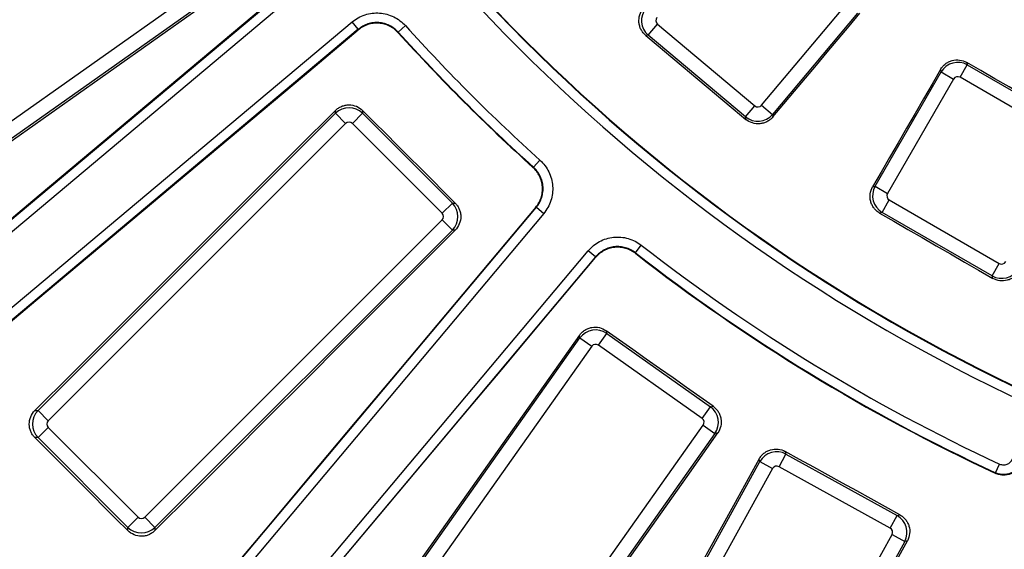
# Paper-space layout 'Лист2' of a CAD drawing. Units: millimetres. Extents: x -120 to 6570, y -31 to 3696.
# Drawn here: x 893 to 1098, y 819 to 929 of the extents above; entities that cross this region are included whole.
import ezdxf

# ---------------------------------------------------------------- set-up
doc = ezdxf.new("R2010")
doc.units = ezdxf.units.MM
doc.linetypes.add('CENTERX2', pattern=[20.32, 12.7, -2.54, 2.54, -2.54])
doc.layers.add('FORMAT', color=7, linetype='Continuous')
doc.styles.add('SLDTEXTSTYLE1', font='TXT', dxfattribs={"width": 0.7})
doc.dimstyles.new('SLDDIMSTYLE1', dxfattribs={"dimtxt": 35, "dimasz": 35, "dimexe": 0, "dimexo": 0.0625, "dimgap": 8.75, "dimtad": 0, "dimtih": 1, "dimtoh": 1, "dimlfac": 0.5, "dimrnd": 1e-09, "dimzin": 12, "dimdsep": 46, "dimtxsty": 'SLDTEXTSTYLE1', "dimsah": 1, "dimcen": 0, "dimadec": 0, "dimazin": 3, "dimtfac": 1, "dimtdec": 3, "dimtmove": 0, "dimatfit": 3, "dimfxl": 0, "dimfrac": 2, "dimtolj": 1, "dimtzin": 12, "dimarcsym": 0})

# ---------------------------------------------------------------- blocks, each defined once
blk = doc.blocks.new('_D_7')
at = {"layer": 'FORMAT', "ltscale": 10}
for p, q in [((491.92, 1616.89), (373.94, 1616.89)), ((610.2, 1550.23), (491.92, 1616.89)), ((1906.04, 819.9), (610.2, 1550.23)), ((1906.04, 819.9), (1964.68, 786.85))]:
    blk.add_line(p, q, dxfattribs=at)
for points in [[(610.2, 1550.23), (582.35, 1572.11), (577.06, 1562.73)], [(1906.04, 819.9), (1933.89, 798.02), (1939.18, 807.41)]]:
    blk.add_solid(points, dxfattribs=at)
at = {"layer": 'FORMAT', "ltscale": 10, "char_height": 35, "attachment_point": 1, "style": 'SLDTEXTSTYLE1'}
for s, insert in [('%%c', (373.94, 1662.01)), ('744', (424.69, 1662.01))]:
    blk.add_mtext(s, dxfattribs=dict(at, insert=insert))

psp = doc.layouts.new('Лист2')

# ---------------------------------------------------------------- linework, layer by layer
at = {"color": 7, "linetype": 'Continuous', "lineweight": 25, "ltscale": 10}
for p, q in [((862.906962, 887.828112), (934.306844, 938.338175)), ((863.309072, 863.960956), (952.898214, 939.135171)), ((954.183593, 937.603316), (864.594452, 862.4291)), ((936.032821, 935.898372), (864.63294, 885.38831)), ((1047.089212, 911.039065), (1064.740005, 932.074461)), ((1067.029394, 930.153436), (1049.3786, 909.11804)), ((872.352391, 853.183548), (961.941532, 928.357764)), ((963.226912, 926.825908), (961.941532, 928.357764)), ((971.53778, 926.248352), (973.022691, 927.587689)), ((1023.533562, 925.602843), (1025.454587, 927.892231)), ((1025.454587, 927.892231), (1045.685741, 910.916277)), ((963.226912, 926.825908), (873.637771, 851.651693)), ((1023.533562, 925.602843), (1023.000633, 925.556217)), ((1043.764716, 908.626889), (1023.533562, 925.602843)), ((1088.378977, 916.839769), (1089.873269, 919.427959)), ((1089.741464, 919.919861), (1089.873269, 919.427959)), ((1089.873269, 919.427959), (1112.74491, 906.223011)), ((1070.70008, 894.188579), (1084.42996, 917.969429)), ((1084.42996, 917.969429), (1084.297424, 918.464061)), ((1084.42996, 917.969429), (1087.01815, 916.475137)), ((1087.01815, 916.475137), (1073.28827, 892.694287)), ((1111.250618, 903.634821), (1088.378977, 916.839769)), ((896.631669, 847.521014), (958.475058, 909.364403)), ((958.475058, 909.364403), (958.475058, 909.945283)), ((958.475058, 909.364403), (960.588306, 907.251155)), ((961.997138, 907.251155), (964.110386, 909.364403)), ((964.110386, 909.9417), (964.110386, 909.364403)), ((964.110386, 909.364403), (982.785002, 890.689787)), ((1043.764716, 908.626889), (1045.685741, 910.916277)), ((1047.089212, 911.039065), (1049.3786, 909.11804)), ((960.588306, 907.251155), (898.744917, 845.407766)), ((980.671754, 888.576538), (961.997138, 907.251155)), ((1043.811341, 908.09396), (1043.764716, 908.626889)), ((1049.3786, 909.11804), (1049.424978, 908.587939)), ((999.668952, 898.117181), (1001.008289, 899.602091)), ((1070.186086, 894.050855), (1070.70008, 894.188579)), ((1070.70008, 894.188579), (1073.28827, 892.694287)), ((1072.158611, 888.74527), (1073.652903, 891.33346)), ((1073.652903, 891.33346), (1096.524543, 878.128512)), ((925.072292, 800.217171), (1000.246507, 889.806312)), ((980.671754, 888.576538), (982.785002, 890.689787)), ((982.785002, 890.689787), (983.362299, 890.689787)), ((1000.246507, 889.806312), (1001.778363, 888.520933)), ((1072.158611, 888.74527), (1071.641874, 888.606811)), ((1095.030251, 875.540322), (1072.158611, 888.74527)), ((918.828365, 825.324317), (980.671754, 887.167706)), ((1001.778363, 888.520933), (926.604148, 798.931792)), ((980.671754, 887.167706), (982.785002, 885.054458)), ((982.785002, 885.054458), (920.941613, 823.211069)), ((983.365882, 885.054458), (982.785002, 885.054458)), ((935.8497, 791.173853), (1011.023915, 880.762994)), ((1012.55577, 879.477614), (1011.023915, 880.762994)), ((1020.84067, 880.352), (1022.070447, 881.928842)), ((1012.55577, 879.477614), (937.381555, 789.888473)), ((1095.030251, 875.540322), (1096.524543, 878.128512)), ((1095.16871, 875.023586), (1095.030251, 875.540322)), ((1014.775836, 864.133037), (1014.873345, 863.563989)), ((958.808909, 791.21234), (1009.318972, 862.612222)), ((1009.318972, 862.612222), (1009.220858, 863.184802)), ((1009.318972, 862.612222), (1011.758774, 860.886244)), ((1013.147368, 861.124186), (1014.873345, 863.563989)), ((1014.873345, 863.563989), (1036.4337, 848.311655)), ((1011.758774, 860.886244), (961.248711, 789.486363)), ((1034.707722, 845.871852), (1013.147368, 861.124186)), ((1034.707722, 845.871852), (1036.4337, 848.311655)), ((1036.4337, 848.311655), (1037.002748, 848.409163)), ((895.965528, 847.521014), (896.631669, 847.521014)), ((896.631669, 847.521014), (898.744917, 845.407766)), ((896.631669, 841.885686), (898.744917, 843.998934)), ((898.744917, 843.998934), (917.419533, 825.324317)), ((984.435601, 773.083377), (1034.945664, 844.483259)), ((1034.945664, 844.483259), (1037.385467, 842.757281)), ((896.631669, 841.885686), (895.961419, 841.885686)), ((915.306285, 823.211069), (896.631669, 841.885686)), ((1037.385467, 842.757281), (986.875404, 771.3574)), ((1037.958047, 842.855395), (1037.385467, 842.757281)), ((1050.714474, 835.837683), (1052.158269, 838.454378)), ((1051.99805, 839.009043), (1052.158269, 838.454378)), ((1052.158269, 838.454378), (1075.281808, 825.695673)), ((1004.492196, 760.313943), (1046.744283, 836.89051)), ((1049.360978, 835.446716), (1007.108891, 758.870148)), ((1046.744283, 836.89051), (1046.583069, 837.448618)), ((1046.744283, 836.89051), (1049.360978, 835.446716)), ((1073.838013, 823.078978), (1050.714474, 835.837683)), ((1095.736656, 834.582403), (1096.578862, 836.396093)), ((915.306285, 823.211069), (917.419533, 825.324317)), ((918.828365, 825.324317), (920.941613, 823.211069)), ((1073.838013, 823.078978), (1075.281808, 825.695673)), ((1075.281808, 825.695673), (1075.836473, 825.855892)), ((915.306285, 822.54082), (915.306285, 823.211069)), ((920.941613, 823.211069), (920.941613, 822.544929)), ((1031.976893, 745.148914), (1074.22898, 821.725482)), ((1074.22898, 821.725482), (1076.845675, 820.281687)), ((1076.845675, 820.281687), (1034.593588, 743.70512)), ((1077.403783, 820.442901), (1076.845675, 820.281687))]:
    psp.add_line(p, q, dxfattribs=at)
at = {"color": 7, "linetype": 'Continuous', "lineweight": 25, "ltscale": 10, "flags": 128}
for points in [[(952.768774, 939.14884), (941.588363, 929.76966), (930.407932, 920.390547), (919.22748, 911.0115), (908.047007, 901.632521), (896.866515, 892.253609), (885.686005, 882.874765), (874.505477, 873.49599), (863.324931, 864.117285)], [(864.520424, 884.731684), (873.530624, 891.115749), (882.540946, 897.499673), (891.551389, 903.883457), (900.561951, 910.2671), (909.572635, 916.650602), (918.583437, 923.033962), (927.59436, 929.417181), (936.605401, 935.800258)], [(1049.424978, 908.587939), (1051.689243, 911.289244), (1053.953524, 913.990538), (1056.21782, 916.691821), (1058.48213, 919.393092), (1060.746457, 922.094353), (1063.010798, 924.795602), (1065.275154, 927.49684), (1067.539526, 930.198067)], [(873.794479, 851.640164), (884.972182, 861.022257), (896.14995, 870.404321), (907.327783, 879.786355), (918.50568, 889.168359), (929.683641, 898.550332), (940.861664, 907.932274), (952.039749, 917.314184), (963.217896, 926.696061)], [(963.217896, 926.696061), (963.220131, 926.728279), (963.225339, 926.803274), (963.226912, 926.825908)], [(971.53778, 926.248352), (971.530304, 926.151495), (971.527912, 926.120474)], [(1023.000633, 925.556217), (1025.602011, 923.373482), (1028.203378, 921.190733), (1030.804733, 919.007971), (1033.406077, 916.825196), (1036.00741, 914.642407), (1038.608732, 912.459605), (1041.210042, 910.276789), (1043.811341, 908.09396)], [(1113.236812, 906.354816), (1110.299863, 908.050394), (1107.362923, 909.745987), (1104.425991, 911.441595), (1101.489068, 913.137218), (1098.552154, 914.832856), (1095.615249, 916.528509), (1092.678352, 918.224178), (1089.741464, 919.919861)], [(1084.297424, 918.464061), (1082.533561, 915.412374), (1080.769683, 912.360697), (1079.00579, 909.30903), (1077.24188, 906.257374), (1075.477955, 903.205729), (1073.714014, 900.154093), (1071.950058, 897.102469), (1070.186086, 894.050855)], [(958.475058, 909.945283), (950.661783, 902.141752), (942.848389, 894.338363), (935.034876, 886.535116), (927.221243, 878.73201), (919.407492, 870.929047), (911.593622, 863.126226), (903.779634, 855.323549), (895.965528, 847.521014)], [(983.362299, 890.689787), (980.955767, 893.096232), (978.549246, 895.50269), (976.142739, 897.909161), (973.736243, 900.315644), (971.32976, 902.722139), (968.92329, 905.128647), (966.516832, 907.535167), (964.110386, 909.9417)], [(999.541073, 898.107312), (999.572094, 898.109705), (999.668952, 898.117181)], [(1000.11666, 889.797296), (990.734783, 878.61915), (981.352873, 867.441065), (971.970931, 856.263042), (962.588958, 845.085081), (953.206954, 833.907184), (943.82492, 822.729351), (934.442856, 811.551582), (925.060764, 800.37388)], [(1000.246507, 889.806312), (1000.223873, 889.80474), (1000.148879, 889.799532), (1000.11666, 889.797296)], [(1071.641874, 888.606811), (1074.582759, 886.908961), (1077.523636, 885.211096), (1080.464503, 883.513215), (1083.405362, 881.81532), (1086.346212, 880.117409), (1089.287054, 878.419483), (1092.227886, 876.721542), (1095.16871, 875.023586)], [(920.941613, 822.544929), (928.744148, 830.359035), (936.546826, 838.173023), (944.349646, 845.986893), (952.15261, 853.800644), (959.955715, 861.614276), (967.758962, 869.42779), (975.562352, 877.241184), (983.365882, 885.054458)], [(937.537884, 789.904332), (946.91659, 801.084878), (956.295364, 812.265406), (965.674208, 823.445916), (975.05312, 834.626408), (984.4321, 845.80688), (993.811146, 856.987333), (1003.19026, 868.167764), (1012.569439, 879.348174)], [(1012.569439, 879.348174), (1012.566046, 879.380292), (1012.558152, 879.455051), (1012.55577, 879.477614)], [(1020.84067, 880.352), (1020.850126, 880.255316), (1020.853157, 880.224351)], [(1037.002748, 848.409163), (1034.224349, 850.374598), (1031.445959, 852.340046), (1028.66758, 854.305509), (1025.889211, 856.270986), (1023.110852, 858.236477), (1020.332503, 860.201983), (1017.554165, 862.167503), (1014.775836, 864.133037)], [(1009.220858, 863.184802), (1002.83778, 854.17376), (996.454562, 845.162838), (990.071201, 836.152035), (983.687699, 827.141352), (977.304056, 818.130789), (970.920272, 809.120347), (964.536348, 800.110025), (958.152283, 791.099825)], [(895.961419, 841.885686), (898.379571, 839.467621), (900.797711, 837.049544), (903.215838, 834.631455), (905.633952, 832.213353), (908.052054, 829.795238), (910.470144, 827.377111), (912.88822, 824.958972), (915.306285, 822.54082)], [(986.987919, 770.700774), (993.358624, 779.720426), (999.729489, 788.739986), (1006.100515, 797.759454), (1012.471701, 806.778829), (1018.843048, 815.798111), (1025.214554, 824.8173), (1031.586221, 833.836394), (1037.958047, 842.855395)], [(1075.836473, 825.855892), (1072.856641, 827.499982), (1069.876816, 829.144088), (1066.897001, 830.788209), (1063.917194, 832.432345), (1060.937395, 834.076496), (1057.957605, 835.720663), (1054.977823, 837.364846), (1051.99805, 839.009043)], [(1046.583069, 837.448618), (1041.242245, 827.783313), (1035.901266, 818.11811), (1030.560133, 808.453009), (1025.218847, 798.788013), (1019.877406, 789.12312), (1014.535813, 779.45833), (1009.194066, 769.793646), (1003.852166, 760.129066)], [(1095.786377, 834.456804), (1095.774314, 834.487272), (1095.736656, 834.582403)], [(1034.778465, 743.065091), (1040.106035, 752.737577), (1045.433776, 762.40999), (1050.761686, 772.082328), (1056.089767, 781.754593), (1061.418017, 791.426783), (1066.746436, 801.098898), (1072.075025, 810.770937), (1077.403783, 820.442901)]]:
    psp.add_lwpolyline(points, dxfattribs=at)
at = {"color": 7, "linetype": 'Continuous', "lineweight": 25, "ltscale": 100}
for radius, start, end in [(683.127247, 188.695419287, 351.304580713), (696.068602, 188.689461659, 351.310538341), (692.069211, 188.689461659, 351.310538341), (687.930789, 188.751787683, 351.248212317), (683.931398, 188.751787683, 351.248212317), (370.570125, 204.97206982, 245.02793018), (368.57043, 204.97206982, 245.02793018), (368.479499, 204.95867349, 245.04132651), (384.429875, 222.04935421, 227.95064579), (386.522558, 222.06245052, 227.93754948), (386.42957, 222.04935421, 227.95064579), (384.429875, 232.04935421, 245.09170666), (386.42957, 232.04935421, 245.09170666), (386.522558, 232.06245052, 245.10623272)]:
    psp.add_arc((1258.488078, 1185.067478), radius, start, end, dxfattribs=at)
for centre, major_axis, ratio, start_param, end_param in [((1026.105671, 928.6563), (-0.348623, 3.984779), 0.9962306805, 0.7891962617, 2.3523963919), ((1026.105671, 928.6563), (-1.003791, -0.08782), 0.9924325091, 5.5015852421, 7.0647853723), ((1087.883671, 915.966623), (3.863703, 1.035276), 0.9962306805, 0.7891962617, 2.3523963919), ((1087.883671, 915.966623), (-0.260793, 0.973291), 0.9924325091, 5.5015852421, 7.0647853723), ((961.292722, 906.535955), (4, 0), 0.9962306805, 0.7891962617, 2.3523963919), ((1046.325143, 911.690149), (0.08782, -1.003791), 0.9924325091, 5.5015852421, 7.0647853723), ((961.292722, 906.535955), (0, 1.007625), 0.9924325091, 5.5015852421, 7.0647853723), ((1046.325143, 911.690149), (3.984779, 0.348623), 0.9962306805, 3.9307889153, 5.4939890455), ((1074.161416, 892.198981), (-1.035276, 3.863703), 0.9962306805, 0.7891962617, 2.3523963919), ((1074.161416, 892.198981), (-0.973291, -0.260793), 0.9924325091, 5.5015852421, 7.0647853723), ((979.956554, 887.872122), (0, 4), 0.9962306805, 3.9307889153, 5.4939890455), ((979.956554, 887.872122), (1.007625, 0), 0.9924325091, 5.5015852421, 7.0647853723), ((1097.01985, 879.001658), (0.260793, -0.973291), 0.9924325091, 5.5015852421, 7.0647853723), ((1097.01985, 879.001658), (3.863703, 1.035276), 0.9962306805, 3.9307889153, 5.4939890455), ((1012.573863, 860.30029), (3.942538, 0.675572), 0.9962306805, 0.7891962617, 2.3523963919), ((1012.573863, 860.30029), (-0.170181, 0.99315), 0.9924325091, 5.5015852421, 7.0647853723), ((1034.121768, 845.056763), (-0.675572, 3.942538), 0.9962306805, 3.9307889153, 5.4939890455), ((899.460116, 844.70335), (0, 4), 0.9962306805, 0.7891962617, 2.3523963919), ((1034.121768, 845.056763), (0.99315, 0.170181), 0.9924325091, 5.5015852421, 7.0647853723), ((899.460116, 844.70335), (-1.007625, 0), 0.9924325091, 5.5015852421, 7.0647853723), ((1050.236202, 834.955091), (3.842889, 1.110045), 0.9962306805, 0.7891962617, 2.3523963919), ((1050.236202, 834.955091), (-0.279627, 0.968048), 0.9924325091, 5.5015852421, 7.0647853723), ((918.123949, 826.039517), (0, -1.007625), 0.9924325091, 5.5015852421, 7.0647853723), ((1073.346388, 822.203754), (-1.110045, 3.842889), 0.9962306805, 3.9307889153, 5.4939890455), ((918.123949, 826.039517), (4, 0), 0.9962306805, 3.9307889153, 5.4939890455), ((1073.346388, 822.203754), (0.968048, 0.279627), 0.9924325091, 5.5015852421, 7.0647853723)]:
    psp.add_ellipse(centre, major_axis=major_axis, ratio=ratio, start_param=start_param, end_param=end_param, dxfattribs=at)
at = {"color": 7, "linetype": 'Continuous', "lineweight": 25, "ltscale": 10}
for points, knots in [([(961.941532, 928.357764), (962.732238, 929.021245), (963.64727, 929.525076), (965.099805, 929.996185), (965.605756, 930.108333), (966.622506, 930.232437), (967.131204, 930.245421), (968.149237, 930.174337), (968.662274, 930.088424), (969.647415, 929.824218), (970.124248, 929.646296), (971.045954, 929.1974), (971.487128, 928.92694), (972.300268, 928.314776), (972.677025, 927.970926), (973.022691, 927.587689)], [0, 0, 0, 0, 0.25, 0.25, 0.375, 0.375, 0.5, 0.5, 0.625, 0.625, 0.75, 0.75, 0.875, 0.875, 1, 1, 1, 1]), ([(1023.000633, 925.556217), (1022.799005, 925.725397), (1022.617194, 925.911423), (1022.291773, 926.315944), (1022.146924, 926.537069), (1021.905334, 927.000159), (1021.808468, 927.240892), (1021.66225, 927.740601), (1021.613259, 928.001354), (1021.545494, 928.7782), (1021.604398, 929.309458), (1021.917554, 930.29914), (1022.173732, 930.767277), (1022.51231, 931.170349)], [0, 0, 0, 0, 0.125, 0.125, 0.25, 0.25, 0.375, 0.375, 0.5, 0.5, 0.75, 0.75, 1, 1, 1, 1]), ([(971.527912, 926.120474), (971.268627, 926.407808), (970.986034, 926.665601), (970.376143, 927.124527), (970.045252, 927.327269), (969.353975, 927.663729), (968.99636, 927.797064), (968.257543, 927.995004), (967.872797, 928.05933), (967.109358, 928.112436), (966.727886, 928.1026), (965.965441, 928.009341), (965.586056, 927.92515), (964.496883, 927.57162), (963.810781, 927.19367), (963.217896, 926.696061)], [0, 0, 0, 0, 0.125, 0.125, 0.25, 0.25, 0.375, 0.375, 0.5, 0.5, 0.625, 0.625, 0.75, 0.75, 1, 1, 1, 1]), ([(971.53778, 926.248352), (971.278553, 926.535812), (970.996004, 926.793737), (970.386177, 927.252933), (970.055304, 927.455816), (969.364025, 927.792555), (969.006396, 927.926025), (968.267522, 928.124219), (967.882728, 928.188666), (967.119174, 928.241981), (966.737637, 928.232234), (965.975047, 928.139119), (965.595574, 928.054981), (964.506164, 927.701551), (963.819908, 927.32359), (963.226912, 926.825908)], [0, 0, 0, 0, 0.125, 0.125, 0.25, 0.25, 0.375, 0.375, 0.5, 0.5, 0.625, 0.625, 0.75, 0.75, 1, 1, 1, 1]), ([(1084.297424, 918.464061), (1084.42911, 918.691894), (1084.58082, 918.903123), (1084.922814, 919.293593), (1085.115468, 919.474506), (1085.529628, 919.79262), (1085.749888, 919.929721), (1086.216571, 920.160342), (1086.464817, 920.253823), (1087.21797, 920.45543), (1087.751258, 920.489799), (1088.78015, 920.353708), (1089.285664, 920.18303), (1089.741464, 919.919861)], [0, 0, 0, 0, 0.125, 0.125, 0.25, 0.25, 0.375, 0.375, 0.5, 0.5, 0.75, 0.75, 1, 1, 1, 1]), ([(958.475058, 909.945283), (958.661244, 910.13124), (958.862475, 910.295968), (959.293914, 910.584536), (959.526846, 910.709377), (960.00925, 910.90936), (960.257498, 910.984732), (960.767978, 911.08661), (961.031956, 911.112606), (961.811605, 911.112284), (962.335589, 911.007391), (963.294145, 910.609569), (963.738238, 910.313863), (964.110386, 909.9417)], [0, 0, 0, 0, 0.125, 0.125, 0.25, 0.25, 0.375, 0.375, 0.5, 0.5, 0.75, 0.75, 1, 1, 1, 1]), ([(1049.424978, 908.587939), (1049.255904, 908.38623), (1049.069999, 908.204299), (1048.665746, 907.878564), (1048.444779, 907.733522), (1047.981924, 907.491439), (1047.741305, 907.394299), (1047.241813, 907.247487), (1046.981112, 907.19816), (1046.204318, 907.129405), (1045.672992, 907.187641), (1044.682974, 907.499766), (1044.2146, 907.755571), (1043.811341, 908.09396)], [0, 0, 0, 0, 0.125, 0.125, 0.25, 0.25, 0.375, 0.375, 0.5, 0.5, 0.75, 0.75, 1, 1, 1, 1]), ([(1001.008289, 899.602091), (1001.774762, 898.910759), (1002.400319, 898.074213), (1003.067814, 896.700804), (1003.248866, 896.215229), (1003.512414, 895.225418), (1003.595637, 894.723406), (1003.666051, 893.705326), (1003.651926, 893.185338), (1003.526525, 892.173121), (1003.416269, 891.676261), (1003.099178, 890.701324), (1002.892341, 890.22698), (1002.398535, 889.336982), (1002.110103, 888.916286), (1001.778363, 888.520933)], [0, 0, 0, 0, 0.25, 0.25, 0.375, 0.375, 0.5, 0.5, 0.625, 0.625, 0.75, 0.75, 0.875, 0.875, 1, 1, 1, 1]), ([(1000.11666, 889.797296), (1000.365465, 890.093739), (1000.581808, 890.409185), (1000.952231, 891.076524), (1001.107409, 891.432193), (1001.345363, 892.163251), (1001.428134, 892.535826), (1001.522363, 893.294854), (1001.533058, 893.684792), (1001.480453, 894.448278), (1001.418142, 894.824753), (1001.220703, 895.567052), (1001.085018, 895.93124), (1000.584706, 896.961304), (1000.115744, 897.588741), (999.541073, 898.107312)], [0, 0, 0, 0, 0.125, 0.125, 0.25, 0.25, 0.375, 0.375, 0.5, 0.5, 0.625, 0.625, 0.75, 0.75, 1, 1, 1, 1]), ([(1000.246507, 889.806312), (1000.495348, 890.10281), (1000.711711, 890.418318), (1001.082142, 891.0858), (1001.237309, 891.441555), (1001.475193, 892.172767), (1001.557912, 892.54542), (1001.652, 893.304606), (1001.662603, 893.694615), (1001.609791, 894.458205), (1001.547363, 894.834726), (1001.349662, 895.577105), (1001.213843, 895.941293), (1000.713124, 896.971344), (1000.243873, 897.598725), (999.668952, 898.117181)], [0, 0, 0, 0, 0.125, 0.125, 0.25, 0.25, 0.375, 0.375, 0.5, 0.5, 0.625, 0.625, 0.75, 0.75, 1, 1, 1, 1]), ([(1071.641874, 888.606811), (1071.413931, 888.738408), (1071.20258, 888.890036), (1070.811858, 889.231903), (1070.630811, 889.424516), (1070.312477, 889.83862), (1070.17528, 890.058874), (1069.94451, 890.525601), (1069.850984, 890.773885), (1069.649351, 891.527162), (1069.615107, 892.060577), (1069.75165, 893.089603), (1069.922645, 893.595113), (1070.186086, 894.050855)], [0, 0, 0, 0, 0.125, 0.125, 0.25, 0.25, 0.375, 0.375, 0.5, 0.5, 0.75, 0.75, 1, 1, 1, 1]), ([(983.362299, 890.689787), (983.548378, 890.503715), (983.713278, 890.302613), (984.002279, 889.871454), (984.127382, 889.638688), (984.328009, 889.156506), (984.403734, 888.908363), (984.506375, 888.398076), (984.532793, 888.134123), (984.533701, 887.354434), (984.429628, 886.830304), (984.033063, 885.87125), (983.73781, 885.426844), (983.365882, 885.054458)], [0, 0, 0, 0, 0.125, 0.125, 0.25, 0.25, 0.375, 0.375, 0.5, 0.5, 0.75, 0.75, 1, 1, 1, 1]), ([(1011.023915, 880.762994), (1011.687396, 881.5537), (1012.501037, 882.208771), (1013.849697, 882.924952), (1014.328487, 883.123254), (1015.308241, 883.422029), (1015.806955, 883.523151), (1016.821866, 883.629926), (1017.342027, 883.634406), (1018.35808, 883.545282), (1018.858565, 883.452864), (1019.844218, 883.170841), (1020.325655, 882.981098), (1021.232743, 882.519435), (1021.663485, 882.246232), (1022.070447, 881.928842)], [0, 0, 0, 0, 0.25, 0.25, 0.375, 0.375, 0.5, 0.5, 0.625, 0.625, 0.75, 0.75, 0.875, 0.875, 1, 1, 1, 1]), ([(1020.84067, 880.352), (1020.535463, 880.590079), (1020.21242, 880.795021), (1019.532118, 881.141345), (1019.171041, 881.283691), (1018.431791, 881.495275), (1018.056418, 881.564615), (1017.294353, 881.631494), (1016.904214, 881.628143), (1016.143002, 881.548058), (1015.768953, 881.472206), (1015.034119, 881.248084), (1014.675021, 881.099329), (1013.663534, 880.562095), (1013.053336, 880.070708), (1012.55577, 879.477614)], [0, 0, 0, 0, 0.125, 0.125, 0.25, 0.25, 0.375, 0.375, 0.5, 0.5, 0.625, 0.625, 0.75, 0.75, 1, 1, 1, 1]), ([(1020.853157, 880.224351), (1020.547916, 880.462295), (1020.224851, 880.6671), (1019.544534, 881.013147), (1019.183464, 881.155351), (1018.444263, 881.366661), (1018.068928, 881.43587), (1017.306963, 881.502509), (1016.916892, 881.499047), (1016.15583, 881.418777), (1015.781862, 881.342848), (1015.047195, 881.118609), (1014.688192, 880.969817), (1013.676956, 880.432526), (1013.066908, 879.941177), (1012.569439, 879.348174)], [0, 0, 0, 0, 0.125, 0.125, 0.25, 0.25, 0.375, 0.375, 0.5, 0.5, 0.625, 0.625, 0.75, 0.75, 1, 1, 1, 1]), ([(1100.611285, 876.484858), (1100.479806, 876.256854), (1100.328317, 876.045405), (1099.986768, 875.654421), (1099.794345, 875.473212), (1099.380558, 875.154433), (1099.160463, 875.016986), (1098.694054, 874.785668), (1098.445878, 874.69182), (1097.692825, 874.489221), (1097.159459, 874.454309), (1096.130281, 874.589777), (1095.624603, 874.760364), (1095.16871, 875.023586)], [0, 0, 0, 0, 0.125, 0.125, 0.25, 0.25, 0.375, 0.375, 0.5, 0.5, 0.75, 0.75, 1, 1, 1, 1]), ([(1009.220858, 863.184802), (1009.372962, 863.399533), (1009.543481, 863.595882), (1009.919986, 863.953171), (1010.128486, 864.115559), (1010.570185, 864.394144), (1010.802137, 864.51036), (1011.288076, 864.696991), (1011.543872, 864.767198), (1012.312375, 864.898557), (1012.846548, 864.883668), (1013.858523, 864.653455), (1014.346178, 864.437001), (1014.775836, 864.133037)], [0, 0, 0, 0, 0.125, 0.125, 0.25, 0.25, 0.375, 0.375, 0.5, 0.5, 0.75, 0.75, 1, 1, 1, 1]), ([(1037.002748, 848.409163), (1037.21758, 848.257193), (1037.414075, 848.08683), (1037.771744, 847.710675), (1037.934363, 847.502382), (1038.213545, 847.061011), (1038.330092, 846.829222), (1038.517442, 846.343601), (1038.58806, 846.087902), (1038.72064, 845.319567), (1038.706583, 844.785389), (1038.477693, 843.773135), (1038.261738, 843.285248), (1037.958047, 842.855395)], [0, 0, 0, 0, 0.125, 0.125, 0.25, 0.25, 0.375, 0.375, 0.5, 0.5, 0.75, 0.75, 1, 1, 1, 1]), ([(895.961419, 841.885686), (895.775293, 842.071804), (895.610385, 842.272982), (895.321471, 842.704368), (895.19646, 842.937306), (894.996215, 843.419734), (894.92074, 843.668017), (894.818738, 844.178624), (894.792728, 844.442671), (894.793151, 845.222487), (894.898315, 845.746581), (895.296865, 846.705111), (895.593016, 847.149059), (895.965528, 847.521014)], [0, 0, 0, 0, 0.125, 0.125, 0.25, 0.25, 0.375, 0.375, 0.5, 0.5, 0.75, 0.75, 1, 1, 1, 1]), ([(1046.583069, 837.448618), (1046.710338, 837.67894), (1046.857951, 837.893043), (1047.192363, 838.290006), (1047.381501, 838.474583), (1047.78946, 838.800585), (1048.007041, 838.941887), (1048.469198, 839.181428), (1048.715594, 839.27966), (1049.464709, 839.495712), (1049.997221, 839.54035), (1051.028527, 839.424164), (1051.537239, 839.263314), (1051.99805, 839.009043)], [0, 0, 0, 0, 0.125, 0.125, 0.25, 0.25, 0.375, 0.375, 0.5, 0.5, 0.75, 0.75, 1, 1, 1, 1]), ([(1101.116023, 836.679282), (1101.012216, 836.428783), (1100.88458, 836.192067), (1100.582529, 835.745697), (1100.407852, 835.536893), (1099.834105, 834.976137), (1099.370821, 834.67741), (1098.623003, 834.386189), (1098.360021, 834.313179), (1097.830498, 834.222589), (1097.563817, 834.20414), (1097.026612, 834.221007), (1096.756259, 834.257125), (1096.235837, 834.380783), (1095.982609, 834.46824), (1095.736656, 834.582403)], [0, 0, 0, 0, 0.125, 0.125, 0.25, 0.25, 0.5, 0.5, 0.625, 0.625, 0.75, 0.75, 0.875, 0.875, 1, 1, 1, 1]), ([(1101.164572, 836.554758), (1101.06084, 836.304246), (1100.933687, 836.068458), (1100.634419, 835.625146), (1100.459925, 835.415545), (1100.07602, 835.03945), (1099.867285, 834.872491), (1099.416296, 834.580696), (1099.173333, 834.456396), (1098.425853, 834.164503), (1097.882674, 834.070782), (1097.080841, 834.095195), (1096.810956, 834.130664), (1096.286498, 834.254804), (1096.032332, 834.342669), (1095.786377, 834.456804)], [0, 0, 0, 0, 0.125, 0.125, 0.25, 0.25, 0.375, 0.375, 0.5, 0.5, 0.75, 0.75, 0.875, 0.875, 1, 1, 1, 1]), ([(1096.578862, 836.396093), (1096.824818, 836.281881), (1097.08955, 836.219513), (1097.626785, 836.202576), (1097.897459, 836.249263), (1098.396026, 836.443418), (1098.62767, 836.592808), (1099.010143, 836.966715), (1099.164769, 837.193995), (1099.268545, 837.444533)], [0, 0, 0, 0, 0.25, 0.25, 0.5, 0.5, 0.75, 0.75, 1, 1, 1, 1]), ([(1075.836473, 825.855892), (1076.06688, 825.728768), (1076.281111, 825.581327), (1076.678412, 825.247304), (1076.863197, 825.058397), (1077.189755, 824.650831), (1077.331369, 824.433449), (1077.571588, 823.971689), (1077.670218, 823.725435), (1077.887464, 822.976622), (1077.93293, 822.444196), (1077.81809, 821.412761), (1077.657761, 820.903875), (1077.403783, 820.442901)], [0, 0, 0, 0, 0.125, 0.125, 0.25, 0.25, 0.375, 0.375, 0.5, 0.5, 0.75, 0.75, 1, 1, 1, 1]), ([(920.941613, 822.544929), (920.755639, 822.358676), (920.554623, 822.193581), (920.123588, 821.904183), (919.890857, 821.778874), (919.408709, 821.577887), (919.160557, 821.502002), (918.650192, 821.399114), (918.386178, 821.372611), (917.606311, 821.371596), (917.082032, 821.475803), (916.122879, 821.872907), (915.678537, 822.168552), (915.306285, 822.54082)], [0, 0, 0, 0, 0.125, 0.125, 0.25, 0.25, 0.375, 0.375, 0.5, 0.5, 0.75, 0.75, 1, 1, 1, 1])]:
    psp.add_open_spline(points, degree=3, knots=knots, dxfattribs=at)
at = {"layer": 'FORMAT', "linetype": 'CENTERX2', "ltscale": 10}
psp.add_circle((1258.119777, 1185.067478), 743.739618, dxfattribs=at)

# ---------------------------------------------------------------- dimensions: what is measured, and where the dimension line sits
at = {"layer": 'FORMAT', "ltscale": 10}
dim = psp.add_diameter_dim_2p(p1=(610.198964, 1550.23489), p2=(1906.04059, 819.900066), dimstyle='SLDDIMSTYLE1', dxfattribs=at)
dim.commit()
dim.dimension.update_dxf_attribs({"geometry": '_D_7', "text_midpoint": (432.931205, 1645.526182), "dimtype": 163})

doc.saveas('drawing.dxf')
